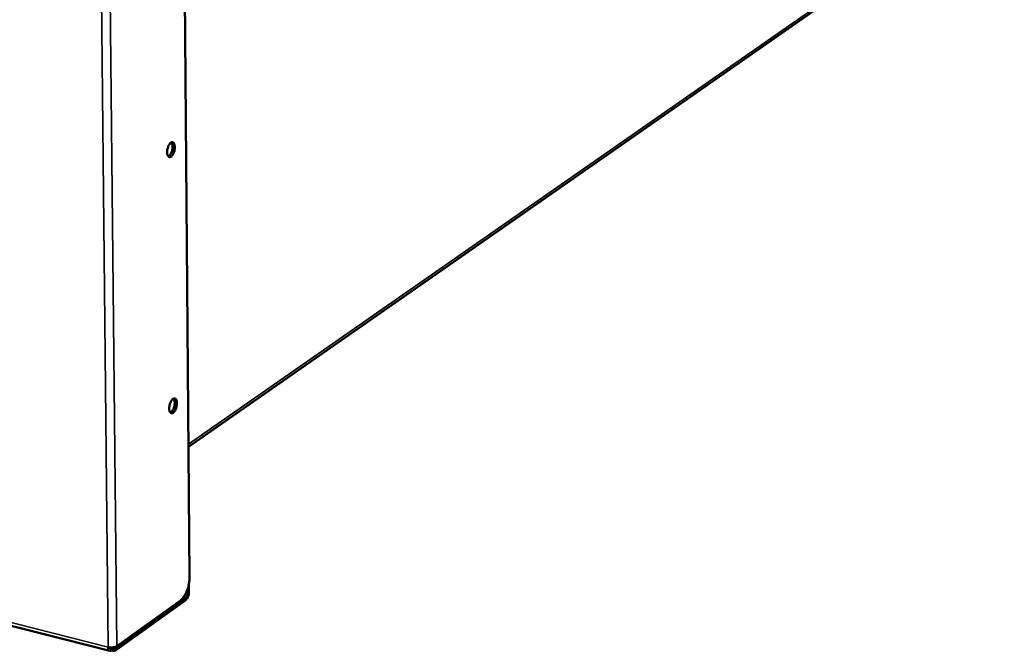
# Model space of a CAD drawing. Units: millimetres. Extents: x 65 to 5840, y 100 to 4100.
# Drawn here: x 5186 to 5483, y 3016 to 3206 of the extents above; entities that cross this region are included whole.
import ezdxf

# ---------------------------------------------------------------- set-up
doc = ezdxf.new("R2010")
doc.units = ezdxf.units.MM
doc.header["$LTSCALE"] = 20
doc.layers.add('Visible (ISO)', color=7, linetype='Continuous', lineweight=50)
doc.layers.add('Visible Narrow (ISO)', color=7, linetype='Continuous', lineweight=35)

msp = doc.modelspace()

# ---------------------------------------------------------------- linework, layer by layer
at = {"layer": 'Visible (ISO)'}
for p, q in [((5237.26, 3077.7), (5482.55, 3248.87)), ((5235.98, 3237.45), (5237.57, 3038.47)), ((5213.56, 3016.18), (4601.95, 3171.94)), ((5237.37, 3036.38), (5237.39, 3033.91)), ((5236.45, 3032.22), (5214.97, 3016.77)), ((5236.99, 3034.9), (5237, 3033.63)), ((5236.46, 3031.52), (5214.98, 3016.06)), ((5234.82, 3031.42), (5215.63, 3017.62)), ((5214.97, 3016.77), (5214.02, 3017.02)), ((5214.02, 3017.02), (5214.02, 3016.31)), ((5214.02, 3016.31), (5214.98, 3016.06)), ((5214.98, 3016.06), (5214.97, 3016.77))]:
    msp.add_line(p, q, dxfattribs=at)
at = {"layer": 'Visible (ISO)', "flags": 128}
for points in [[(5230.82, 3166.49, -0.02488), (5230.85, 3167.07, -0.040802), (5230.92, 3167.42, -0.009186), (5231.1, 3168.07, -0.022741), (5231.19, 3168.32, -0.033825), (5231.36, 3168.66, -0.028105), (5231.61, 3169.04, -0.057605), (5231.83, 3169.28, -0.060773), (5232.09, 3169.45, -0.100459), (5232.33, 3169.51, -0.111228), (5232.55, 3169.47, -0.09791), (5232.75, 3169.34, -0.08343), (5232.92, 3169.12, -0.043047), (5233.05, 3168.77, -0.046208), (5233.12, 3168.44, -0.02455), (5233.15, 3167.96, -0.029189), (5233.13, 3167.56, -0.022976), (5233.05, 3167.08, -0.023249), (5232.94, 3166.62, -0.028), (5232.8, 3166.23, -0.023874), (5232.58, 3165.79, -0.043119), (5232.39, 3165.5, -0.038723), (5232.13, 3165.22, -0.077659), (5231.89, 3165.06, -0.090909), (5231.64, 3165, -0.112207), (5231.42, 3165.03, -0.105236), (5231.22, 3165.16, -0.068084), (5231.11, 3165.31, -0.029589), (5230.93, 3165.69, -0.062566), (5230.84, 3166.05, -0.052775), (5230.82, 3166.49)], [(5231.19, 3165.2, 0.037702), (5231.51, 3165.43, 0.067717), (5231.66, 3165.59, 0.019979), (5231.95, 3166.02, 0.034447), (5232.08, 3166.28, 0.022625), (5232.25, 3166.74, 0.024808), (5232.37, 3167.17, 0.024703), (5232.44, 3167.61, 0.02261), (5232.48, 3168.09, 0.03414), (5232.46, 3168.39, 0.019631), (5232.39, 3168.9, 0.067065), (5232.32, 3169.11, 0.037328), (5232.11, 3169.46)], [(5231.48, 3089.27, -0.024534), (5231.51, 3089.84, -0.040523), (5231.57, 3090.19, -0.008969), (5231.76, 3090.83, -0.022434), (5231.85, 3091.09, -0.032705), (5232.02, 3091.43, -0.027007), (5232.26, 3091.81, -0.055463), (5232.48, 3092.05, -0.057536), (5232.74, 3092.23, -0.098662), (5232.98, 3092.3, -0.111356), (5233.2, 3092.28, -0.101731), (5233.4, 3092.16, -0.086399), (5233.56, 3091.94, -0.044982), (5233.69, 3091.61, -0.047476), (5233.76, 3091.28, -0.024581), (5233.79, 3090.8, -0.02949), (5233.77, 3090.41, -0.022598), (5233.7, 3089.93, -0.023122), (5233.58, 3089.48, -0.027216), (5233.44, 3089.09, -0.023307), (5233.23, 3088.65, -0.041535), (5233.04, 3088.36, -0.036627), (5232.77, 3088.06, -0.075165), (5232.54, 3087.9, -0.088067), (5232.3, 3087.82, -0.113208), (5232.07, 3087.85, -0.108031), (5231.88, 3087.97, -0.071766), (5231.77, 3088.11, -0.030868), (5231.59, 3088.48, -0.06402), (5231.49, 3088.84, -0.054595), (5231.48, 3089.27)], [(5231.82, 3088.04, 0.03722), (5232.14, 3088.26, 0.0671), (5232.29, 3088.42, 0.019567), (5232.57, 3088.84, 0.034006), (5232.71, 3089.1, 0.022271), (5232.88, 3089.55, 0.024456), (5233, 3089.98, 0.024319), (5233.08, 3090.41, 0.022252), (5233.12, 3090.89, 0.033604), (5233.11, 3091.19, 0.019114), (5233.04, 3091.7, 0.06624), (5232.98, 3091.91, 0.036731), (5232.79, 3092.25)], [(5237.57, 3038.47, -0.015398), (5237.54, 3037.58, -0.027993), (5237.49, 3037.1, -0.00354), (5237.28, 3035.95, -0.014983), (5237.22, 3035.68, -0.015346), (5237.03, 3035.01, -0.014731), (5236.78, 3034.32, -0.017818), (5236.53, 3033.73, -0.016061), (5236.21, 3033.1, -0.023033), (5236.05, 3032.83, -0.008237), (5235.54, 3032.11, -0.044572), (5235.31, 3031.85, -0.024056), (5234.82, 3031.42)], [(5237, 3033.63, -0.030984), (5236.98, 3033.29, -0.047042), (5236.93, 3033.07, -0.014464), (5236.83, 3032.78, -0.018743), (5236.73, 3032.56, -0.061223), (5236.64, 3032.42, -0.035158), (5236.45, 3032.22)], [(5237.39, 3033.91, -0.022668), (5237.37, 3033.47, -0.038346), (5237.33, 3033.21, -0.007673), (5237.19, 3032.69, -0.021035), (5237.13, 3032.5, -0.028086), (5237.04, 3032.31, -0.013223), (5236.82, 3031.91, -0.054662), (5236.71, 3031.76, -0.030134), (5236.46, 3031.52)], [(5214.02, 3016.31, -0.104734), (5213.83, 3016.19, -0.130025), (5213.65, 3016.17, -0.067198), (5213.45, 3016.23, -0.099528), (5213.33, 3016.32, -0.063037), (5213.25, 3016.44, -0.027476), (5213.12, 3016.73, -0.06082), (5213.05, 3017, -0.050386), (5213.04, 3017.34)], [(5215.63, 3017.62, -0.026965), (5215.32, 3017.45, -0.049641), (5215.14, 3017.39, -0.010902), (5214.67, 3017.28, -0.02516), (5214.47, 3017.25, -0.019571), (5214.28, 3017.24, -0.00678), (5213.73, 3017.23, -0.036484), (5213.47, 3017.25, -0.021115), (5213.04, 3017.34)], [(5213.49, 3017.26, 0.152225), (5213.55, 3017.07, 0.152225), (5213.7, 3016.96, 0.130813), (5213.87, 3016.95, 0.130813), (5214.02, 3017.02)]]:
    msp.add_lwpolyline(points, format="xyb", dxfattribs=at)
at = {"layer": 'Visible Narrow (ISO)'}
for p, q in [((5483.08, 3249.93), (5237.25, 3078.48)), ((5213.04, 3017.34), (5210.79, 3235.83)), ((5213.44, 3235.27), (5215.63, 3017.62)), ((4601.29, 3173.02), (5213.04, 3017.34)), ((5236.45, 3032.22), (5235.76, 3032.4)), ((5236.46, 3031.52), (5236.45, 3032.22)), ((5237, 3033.63), (5236.54, 3033.75)), ((5237.39, 3033.91), (5237, 3033.63)), ((5214.02, 3017.02), (5213.53, 3017.14))]:
    msp.add_line(p, q, dxfattribs=at)

doc.saveas('drawing.dxf')
